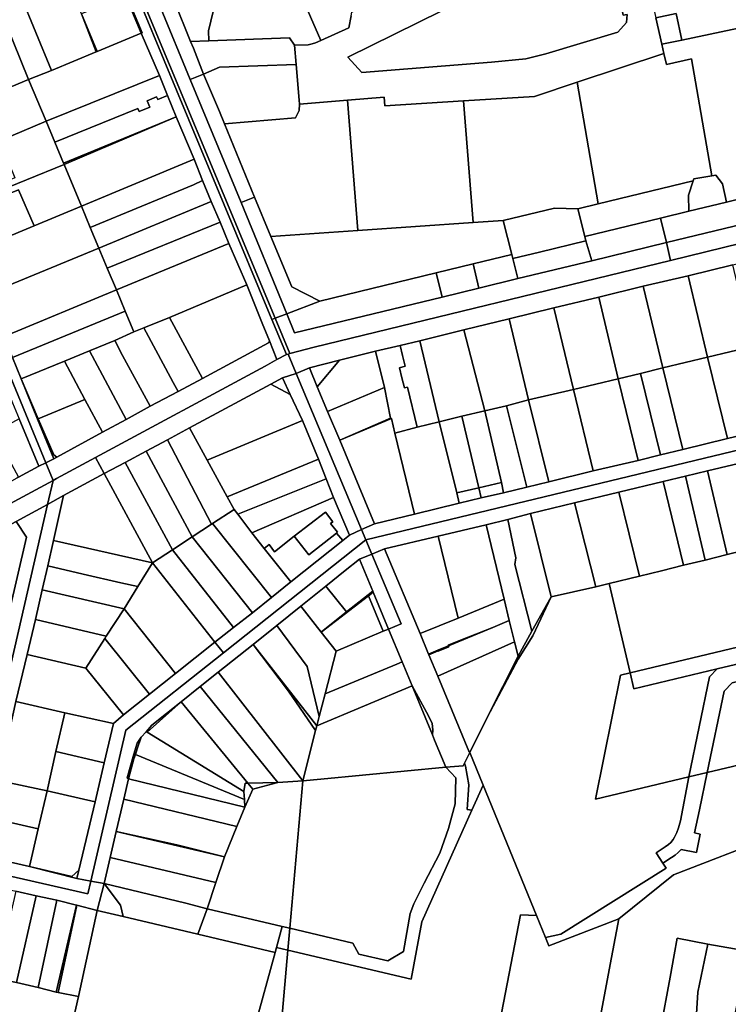
# Model space of a CAD drawing. Units: inches. Extents: x 7490699 to 7496719, y 5786145 to 5794112.
# Drawn here: x 7493905 to 7494248, y 5787413 to 5787889 of the extents above; entities that cross this region are included whole.
import ezdxf

# ---------------------------------------------------------------- set-up
doc = ezdxf.new("R2010")
doc.units = ezdxf.units.IN
doc.header["$MEASUREMENT"] = 0

msp = doc.modelspace()

# ---------------------------------------------------------------- linework, layer by layer
for points in [[(7493935.74, 5788013.76), (7493952.52, 5787927.92), (7494028.58, 5787745.01), (7494034.28, 5787747.18), (7494012.19, 5787801.01), (7493987.59, 5787860.41), (7493958.9, 5787930.22), (7493944.61, 5788005.2), (7493950.59, 5788006.35), (7493949.28, 5788015.66), (7493935.74, 5788013.76)], [(7494066.32, 5787961.22), (7494053.4, 5787954.83), (7494040.73, 5787902.27), (7494050.68, 5787879.3), (7494064.18, 5787885.33), (7494065.38, 5787891.16), (7494065.74, 5787892.92), (7494088.72, 5787904.37), (7494084.97, 5787911.91), (7494107.06, 5787980.93), (7494089.24, 5787972.57), (7494066.32, 5787961.22)], [(7493991.75, 5787931), (7494001.86, 5787906.77), (7493996.36, 5787883.92), (7493996.53, 5787879.16), (7494035.5, 5787880.62), (7494037.95, 5787876.99), (7494044.65, 5787877.2), (7494046.54, 5787877.68), (7494048.09, 5787878.14), (7494050.68, 5787879.3), (7494040.73, 5787902.27), (7494053.4, 5787954.83), (7494048.76, 5787952.53), (7494043.94, 5787950.15), (7494030.08, 5787943.52), (7494022.57, 5787939.93), (7494018.5, 5787938.05), (7494014.62, 5787936.82), (7493991.49, 5787931.56), (7493991.75, 5787931)], [(7494212.57, 5787890.18), (7494222.39, 5787892.26), (7494225.15, 5787879.5), (7494271.49, 5787889.18), (7494268.8, 5787904.7), (7494261.85, 5787944.84), (7494220.34, 5787944.48), (7494207.36, 5787942.98), (7494203.9, 5787941.18), (7494202.74, 5787937.21), (7494206.68, 5787917.94), (7494216.7, 5787920.1), (7494219.59, 5787906.7), (7494209.41, 5787904.56), (7494210.46, 5787899.39), (7494212.57, 5787890.18)], [(7493958.9, 5787930.22), (7493987.59, 5787860.41), (7493994.01, 5787863.06), (7493989.18, 5787875.52), (7493987.81, 5787878.85), (7493979.77, 5787898.36), (7493977.52, 5787903.07), (7493973.77, 5787912.82), (7493970.15, 5787922.4), (7493968.07, 5787931.72), (7493967.54, 5787933.77), (7493958.9, 5787930.22)], [(7494188.27, 5787932.71), (7494063.75, 5787871.14), (7494070.54, 5787863.86), (7494133.13, 5787868.76), (7494149.74, 5787870.46), (7494159.42, 5787872.83), (7494194.3, 5787883.36), (7494198.4, 5787887.9), (7494198.8, 5787891.86), (7494196.84, 5787891.45), (7494188.27, 5787932.71)], [(7494194.3, 5787883.36), (7494159.42, 5787872.83), (7494149.74, 5787870.46), (7494133.13, 5787868.76), (7494070.54, 5787863.86), (7494063.75, 5787871.14), (7494188.27, 5787932.71), (7494196.84, 5787891.45), (7494198.8, 5787891.86), (7494198.4, 5787887.9), (7494194.3, 5787883.36)], [(7493946.91, 5787926.22), (7493948.96, 5787919.84), (7493950.97, 5787915.02), (7493956.75, 5787901.14), (7493964.36, 5787882.97), (7493963.94, 5787882.84), (7493972.7, 5787862.35), (7493976.67, 5787852.63), (7493980.88, 5787842.29), (7493989.45, 5787821.82), (7493993.61, 5787811.65), (7493997.78, 5787801.43), (7494002.02, 5787791.5), (7494006.32, 5787781.13), (7494014.89, 5787761.07), (7494022.34, 5787742.63), (7494025.89, 5787734.07), (7494029.52, 5787724.98), (7494034.06, 5787727.43), (7494027.02, 5787744.41), (7493957.92, 5787910.91), (7493950.89, 5787927.86), (7493946.91, 5787926.22)], [(7493950.89, 5787927.86), (7493957.92, 5787910.91), (7494027.02, 5787744.41), (7494028.58, 5787745.01), (7493952.52, 5787927.92), (7493950.89, 5787927.86)], [(7493905.45, 5787901.69), (7493920.51, 5787864.83), (7493942.09, 5787873.77), (7493935, 5787892.09), (7493927.19, 5787910.75), (7493905.45, 5787901.69)], [(7493979.77, 5787898.36), (7493987.81, 5787878.85), (7493996.53, 5787879.16), (7493996.36, 5787883.92), (7494001.86, 5787906.77), (7493994.82, 5787903.97), (7493994.52, 5787904.37), (7493979.77, 5787898.36)], [(7493894.48, 5787897.1), (7493909.45, 5787860.36), (7493920.51, 5787864.83), (7493905.45, 5787901.69), (7493894.48, 5787897.1)], [(7493883.66, 5787892.77), (7493898.34, 5787855.66), (7493909.45, 5787860.36), (7493894.48, 5787897.1), (7493886.48, 5787893.88), (7493883.66, 5787892.77)], [(7493935, 5787892.09), (7493942.56, 5787873.9), (7493963.94, 5787882.84), (7493956.37, 5787900.95), (7493935, 5787892.09)], [(7493956.37, 5787900.95), (7493963.94, 5787882.84), (7493964.36, 5787882.97), (7493956.75, 5787901.14), (7493956.37, 5787900.95)], [(7493935, 5787892.09), (7493942.09, 5787873.77), (7493942.56, 5787873.9), (7493935, 5787892.09)], [(7494215.49, 5787877.48), (7494225.15, 5787879.5), (7494222.39, 5787892.26), (7494212.57, 5787890.18), (7494215.49, 5787877.48)], [(7494215.49, 5787877.48), (7494216.52, 5787873), (7494217.75, 5787867.64), (7494229.8, 5787870.4), (7494239.6, 5787813.87), (7494241.63, 5787814.21), (7494244.81, 5787810.01), (7494246.73, 5787801.18), (7494282.69, 5787809.95), (7494282.46, 5787811.3), (7494284.93, 5787811.72), (7494277.97, 5787851.75), (7494271.49, 5787889.18), (7494225.15, 5787879.5), (7494215.49, 5787877.48)], [(7493909.45, 5787860.36), (7493917.96, 5787840.23), (7493972.7, 5787862.35), (7493963.94, 5787882.84), (7493942.56, 5787873.9), (7493942.09, 5787873.77), (7493920.51, 5787864.83), (7493909.45, 5787860.36)], [(7494038.75, 5787867.73), (7494037.95, 5787876.99), (7494035.5, 5787880.62), (7493996.53, 5787879.16), (7493987.81, 5787878.85), (7493989.18, 5787875.52), (7493994.01, 5787863.06), (7494001.71, 5787866.36), (7494038.75, 5787867.73)], [(7493832.59, 5787871.46), (7493833.48, 5787869.42), (7493836.35, 5787862.23), (7493840.07, 5787853.04), (7493847.88, 5787834.49), (7493853.9, 5787819.72), (7493856.1, 5787814.3), (7493860.34, 5787804.05), (7493864.57, 5787793.91), (7493873.09, 5787773.46), (7493881.14, 5787753.24), (7493885.58, 5787743.17), (7493889.72, 5787733.04), (7493893.94, 5787722.89), (7493898.21, 5787712.65), (7493901.7, 5787704.18), (7493904.94, 5787696.32), (7493914.38, 5787673.46), (7493917.81, 5787675.16), (7493836.33, 5787873.12), (7493832.59, 5787871.46)], [(7493836.33, 5787873.12), (7493917.81, 5787675.16), (7493921.69, 5787677.08), (7493913.83, 5787696.25), (7493905.87, 5787715.73), (7493901.75, 5787726), (7493897.65, 5787736.19), (7493889.07, 5787756.54), (7493880.74, 5787776.64), (7493873.17, 5787794.26), (7493871.98, 5787797.02), (7493870.84, 5787799.8), (7493863.67, 5787817.34), (7493855.46, 5787837.78), (7493840.07, 5787874.78), (7493836.33, 5787873.12)], [(7494174.66, 5787859.12), (7494184.79, 5787800.34), (7494230.6, 5787811.5), (7494230.89, 5787812.42), (7494239.6, 5787813.87), (7494229.8, 5787870.4), (7494217.75, 5787867.64), (7494216.52, 5787873), (7494174.66, 5787859.12)], [(7493994.01, 5787863.06), (7494001.74, 5787845.01), (7494004.2, 5787838.99), (7494038.5, 5787841.89), (7494040.31, 5787845.48), (7494040.41, 5787848.47), (7494040.24, 5787850.42), (7494038.75, 5787867.73), (7494001.71, 5787866.36), (7493994.01, 5787863.06)], [(7493855.46, 5787837.78), (7493863.67, 5787817.34), (7493895.46, 5787830.75), (7493917.96, 5787840.23), (7493909.45, 5787860.36), (7493898.34, 5787855.66), (7493887.98, 5787851.36), (7493887.52, 5787851.13), (7493877.01, 5787846.75), (7493876.64, 5787846.6), (7493855.46, 5787837.78)], [(7493917.96, 5787840.23), (7493922.14, 5787830.12), (7493962.29, 5787846.35), (7493962.87, 5787844.9), (7493963.8, 5787845.27), (7493968.12, 5787847.02), (7493966.75, 5787850.14), (7493971.31, 5787852.04), (7493971.87, 5787850.68), (7493976.67, 5787852.63), (7493972.7, 5787862.35), (7493917.96, 5787840.23)], [(7493987.59, 5787860.41), (7494012.19, 5787801.01), (7494018.72, 5787803.49), (7494004.2, 5787838.99), (7494001.74, 5787845.01), (7493994.01, 5787863.06), (7493987.59, 5787860.41)], [(7494119.6, 5787850.1), (7494124.39, 5787791.2), (7494138.87, 5787792.19), (7494163.58, 5787798.26), (7494174.98, 5787797.94), (7494184.79, 5787800.34), (7494174.66, 5787859.12), (7494153.95, 5787852.26), (7494119.6, 5787850.1)], [(7493922.14, 5787830.12), (7493926.34, 5787819.97), (7493980.88, 5787842.29), (7493976.67, 5787852.63), (7493971.87, 5787850.68), (7493971.31, 5787852.04), (7493966.75, 5787850.14), (7493968.12, 5787847.02), (7493963.8, 5787845.27), (7493962.87, 5787844.9), (7493962.29, 5787846.35), (7493922.14, 5787830.12)], [(7494004.2, 5787838.99), (7494018.72, 5787803.49), (7494026.62, 5787784.49), (7494068.62, 5787787.37), (7494063.53, 5787850.34), (7494040.41, 5787848.47), (7494040.31, 5787845.48), (7494038.5, 5787841.89), (7494004.2, 5787838.99)], [(7494068.62, 5787787.37), (7494124.39, 5787791.2), (7494119.6, 5787850.1), (7494081.66, 5787847.72), (7494081.28, 5787851.79), (7494063.53, 5787850.34), (7494068.62, 5787787.37)], [(7493870.84, 5787799.8), (7493871.98, 5787797.02), (7493926.64, 5787819.3), (7493926.34, 5787819.97), (7493922.14, 5787830.12), (7493917.96, 5787840.23), (7493895.46, 5787830.75), (7493902.8, 5787812.83), (7493870.84, 5787799.8)], [(7493926.34, 5787819.97), (7493926.64, 5787819.3), (7493980.88, 5787842.29), (7493926.34, 5787819.97)], [(7493926.64, 5787819.3), (7493935.05, 5787799.13), (7493989.45, 5787821.82), (7493980.88, 5787842.29), (7493926.64, 5787819.3)], [(7493935.05, 5787799.13), (7493939.32, 5787788.88), (7493989.26, 5787809.5), (7493993.61, 5787811.65), (7493989.45, 5787821.82), (7493935.05, 5787799.13)], [(7493871.98, 5787797.02), (7493873.17, 5787794.26), (7493904.63, 5787807.1), (7493912.13, 5787789.63), (7493935.05, 5787799.13), (7493926.64, 5787819.3), (7493871.98, 5787797.02)], [(7493939.32, 5787788.88), (7493943.5, 5787778.87), (7493997.78, 5787801.43), (7493993.61, 5787811.65), (7493989.26, 5787809.5), (7493939.32, 5787788.88)], [(7494178.23, 5787784.48), (7494214.87, 5787793.41), (7494228.61, 5787796.77), (7494228.34, 5787804.46), (7494230.6, 5787811.5), (7494184.79, 5787800.34), (7494174.98, 5787797.94), (7494178.23, 5787784.48)], [(7494228.61, 5787796.77), (7494246.73, 5787801.18), (7494244.81, 5787810.01), (7494241.63, 5787814.21), (7494239.6, 5787813.87), (7494230.89, 5787812.42), (7494230.6, 5787811.5), (7494228.34, 5787804.46), (7494228.61, 5787796.77)], [(7493873.17, 5787794.26), (7493880.74, 5787776.64), (7493912.13, 5787789.63), (7493904.63, 5787807.1), (7493873.17, 5787794.26)], [(7494217.7, 5787781.59), (7494287.12, 5787798.35), (7494285.13, 5787810.54), (7494282.69, 5787809.95), (7494246.73, 5787801.18), (7494228.61, 5787796.77), (7494214.87, 5787793.41), (7494217.7, 5787781.59)], [(7494012.19, 5787801.01), (7494034.28, 5787747.18), (7494050.27, 5787753.29), (7494036.72, 5787760.16), (7494026.62, 5787784.49), (7494018.72, 5787803.49), (7494012.19, 5787801.01)], [(7493880.74, 5787776.64), (7493889.07, 5787756.54), (7493943.5, 5787778.87), (7493939.32, 5787788.88), (7493935.05, 5787799.13), (7493912.13, 5787789.63), (7493880.74, 5787776.64)], [(7493943.5, 5787778.87), (7493947.54, 5787769.18), (7494002.02, 5787791.5), (7493997.78, 5787801.43), (7493943.5, 5787778.87)], [(7494138.87, 5787792.19), (7494142.97, 5787775.88), (7494143.48, 5787773.81), (7494156.45, 5787776.93), (7494178.73, 5787782.4), (7494178.23, 5787784.48), (7494174.98, 5787797.94), (7494163.58, 5787798.26), (7494138.87, 5787792.19)], [(7494219.76, 5787772.98), (7494288.59, 5787789.78), (7494287.12, 5787798.35), (7494217.7, 5787781.59), (7494219.76, 5787772.98)], [(7494026.62, 5787784.49), (7494036.72, 5787760.16), (7494050.27, 5787753.29), (7494106.47, 5787766.99), (7494124.25, 5787771.32), (7494142.97, 5787775.88), (7494138.87, 5787792.19), (7494124.39, 5787791.2), (7494068.62, 5787787.37), (7494026.62, 5787784.49)], [(7494181.73, 5787772.7), (7494217.7, 5787781.59), (7494214.87, 5787793.41), (7494178.23, 5787784.48), (7494178.73, 5787782.4), (7494181.73, 5787772.7)], [(7493947.54, 5787769.18), (7493951.91, 5787758.71), (7494006.32, 5787781.13), (7494002.02, 5787791.5), (7493947.54, 5787769.18)], [(7494077.15, 5787729.02), (7494089.11, 5787731.82), (7494098.51, 5787734.06), (7494119.77, 5787739.35), (7494141.71, 5787744.76), (7494163.36, 5787750.01), (7494184.98, 5787755.23), (7494206.53, 5787760.42), (7494228.18, 5787765.47), (7494249.75, 5787770.84), (7494271.38, 5787776.28), (7494292.84, 5787781.34), (7494293.45, 5787790.97), (7494288.59, 5787789.78), (7494219.76, 5787772.98), (7494047.53, 5787731), (7494035.7, 5787727.87), (7494034.86, 5787727.64), (7494038.76, 5787718.33), (7494045.16, 5787721.02), (7494059.67, 5787724.7), (7494077.15, 5787729.02)], [(7493889.07, 5787756.54), (7493897.65, 5787736.19), (7493951.91, 5787758.71), (7493947.54, 5787769.18), (7493943.5, 5787778.87), (7493889.07, 5787756.54)], [(7493951.91, 5787758.71), (7493956.14, 5787748.48), (7493960.34, 5787738.36), (7493965.13, 5787740.29), (7493977.55, 5787745.33), (7494014.89, 5787761.07), (7494006.32, 5787781.13), (7493951.91, 5787758.71)], [(7494028.58, 5787745.01), (7494035.7, 5787727.87), (7494047.53, 5787731), (7494219.76, 5787772.98), (7494217.7, 5787781.59), (7494181.73, 5787772.7), (7494145.88, 5787764.21), (7494127.05, 5787759.57), (7494109.32, 5787755.26), (7494038.04, 5787738.01), (7494034.28, 5787747.18), (7494028.58, 5787745.01)], [(7494145.88, 5787764.21), (7494181.73, 5787772.7), (7494178.73, 5787782.4), (7494156.45, 5787776.93), (7494143.48, 5787773.81), (7494145.88, 5787764.21)], [(7494127.05, 5787759.57), (7494145.88, 5787764.21), (7494143.48, 5787773.81), (7494142.97, 5787775.88), (7494124.25, 5787771.32), (7494127.05, 5787759.57)], [(7494109.32, 5787755.26), (7494127.05, 5787759.57), (7494124.25, 5787771.32), (7494106.47, 5787766.99), (7494109.32, 5787755.26)], [(7494228.18, 5787765.47), (7494237.58, 5787726.14), (7494259.16, 5787731.4), (7494249.75, 5787770.84), (7494228.18, 5787765.47)], [(7494038.04, 5787738.01), (7494109.32, 5787755.26), (7494106.47, 5787766.99), (7494050.27, 5787753.29), (7494034.28, 5787747.18), (7494038.04, 5787738.01)], [(7494206.53, 5787760.42), (7494215.95, 5787721), (7494237.58, 5787726.14), (7494228.18, 5787765.47), (7494206.53, 5787760.42)], [(7493897.65, 5787736.19), (7493901.75, 5787726), (7493956.14, 5787748.48), (7493951.91, 5787758.71), (7493897.65, 5787736.19)], [(7493977.55, 5787745.33), (7493993.61, 5787715.91), (7494025.48, 5787733.07), (7494025.89, 5787734.07), (7494022.34, 5787742.63), (7494014.89, 5787761.07), (7493977.55, 5787745.33)], [(7494184.98, 5787755.23), (7494194.47, 5787715.63), (7494205.26, 5787718.33), (7494215.95, 5787721), (7494206.53, 5787760.42), (7494184.98, 5787755.23)], [(7494163.36, 5787750.01), (7494172.75, 5787710.55), (7494194.47, 5787715.63), (7494184.98, 5787755.23), (7494163.36, 5787750.01)], [(7494141.71, 5787744.76), (7494151.13, 5787705.52), (7494172.75, 5787710.55), (7494163.36, 5787750.01), (7494141.71, 5787744.76)], [(7493901.75, 5787726), (7493905.87, 5787715.73), (7493926.8, 5787724.2), (7493938.99, 5787729.18), (7493951.1, 5787734.3), (7493960.34, 5787738.36), (7493956.14, 5787748.48), (7493901.75, 5787726)], [(7493965.13, 5787740.29), (7493975.61, 5787720.87), (7493979.39, 5787713.9), (7493981.72, 5787709.59), (7493993.61, 5787715.91), (7493977.55, 5787745.33), (7493965.13, 5787740.29)], [(7494027.02, 5787744.41), (7494034.06, 5787727.43), (7494034.86, 5787727.64), (7494035.7, 5787727.87), (7494028.58, 5787745.01), (7494027.02, 5787744.41)], [(7494119.77, 5787739.35), (7494129.9, 5787700.27), (7494140.36, 5787702.66), (7494151.13, 5787705.52), (7494141.71, 5787744.76), (7494119.77, 5787739.35)], [(7493951.1, 5787734.3), (7493954.89, 5787727.03), (7493968.24, 5787702.47), (7493981.72, 5787709.59), (7493979.39, 5787713.9), (7493975.61, 5787720.87), (7493965.13, 5787740.29), (7493960.34, 5787738.36), (7493951.1, 5787734.3)], [(7494098.51, 5787734.06), (7494107.86, 5787694.86), (7494118.82, 5787697.58), (7494129.9, 5787700.27), (7494119.77, 5787739.35), (7494098.51, 5787734.06)], [(7493921.33, 5787666.6), (7493923.02, 5787667.51), (7493941.78, 5787677.63), (7494023.76, 5787721.87), (7494029.52, 5787724.98), (7494025.89, 5787734.07), (7494025.48, 5787733.07), (7493993.61, 5787715.91), (7493981.72, 5787709.59), (7493968.24, 5787702.47), (7493956.71, 5787696.12), (7493945.28, 5787689.86), (7493923.19, 5787677.89), (7493921.69, 5787677.08), (7493917.81, 5787675.16), (7493921.33, 5787666.6)], [(7493938.99, 5787729.18), (7493956.71, 5787696.12), (7493968.24, 5787702.47), (7493954.89, 5787727.03), (7493951.1, 5787734.3), (7493938.99, 5787729.18)], [(7494077.15, 5787729.02), (7494081.41, 5787711.46), (7494084.42, 5787696.76), (7494084.89, 5787696.56), (7494086.44, 5787689.48), (7494097.2, 5787692.27), (7494092.52, 5787711.67), (7494091.12, 5787711.36), (7494089.92, 5787716.14), (7494088.7, 5787721.06), (7494091.53, 5787721.75), (7494090.26, 5787727.04), (7494089.11, 5787731.82), (7494077.15, 5787729.02)], [(7494089.11, 5787731.82), (7494090.26, 5787727.04), (7494091.53, 5787721.75), (7494088.7, 5787721.06), (7494089.92, 5787716.14), (7494091.12, 5787711.36), (7494092.52, 5787711.67), (7494097.2, 5787692.27), (7494107.86, 5787694.86), (7494098.51, 5787734.06), (7494089.11, 5787731.82)], [(7494237.58, 5787726.14), (7494247.21, 5787686.84), (7494268.82, 5787692.09), (7494259.16, 5787731.4), (7494237.58, 5787726.14)], [(7493926.8, 5787724.2), (7493936.72, 5787705.64), (7493945.28, 5787689.86), (7493956.71, 5787696.12), (7493938.99, 5787729.18), (7493926.8, 5787724.2)], [(7493945.98, 5787669.87), (7493956.11, 5787675.28), (7493966.35, 5787680.79), (7493976.55, 5787686.22), (7493987.21, 5787691.97), (7494026.59, 5787713.2), (7494032.19, 5787716.22), (7494038.76, 5787718.33), (7494034.86, 5787727.64), (7494034.06, 5787727.43), (7494029.52, 5787724.98), (7494023.76, 5787721.87), (7493941.78, 5787677.63), (7493945.98, 5787669.87)], [(7494049.02, 5787711.77), (7494054, 5787699.9), (7494081.41, 5787711.46), (7494077.15, 5787729.02), (7494059.67, 5787724.7), (7494049.02, 5787711.77)], [(7494215.95, 5787721), (7494225.66, 5787681.59), (7494247.21, 5787686.84), (7494237.58, 5787726.14), (7494215.95, 5787721)], [(7493905.87, 5787715.73), (7493914.17, 5787696.39), (7493936.72, 5787705.64), (7493926.8, 5787724.2), (7493905.87, 5787715.73)], [(7494038.76, 5787718.33), (7494070.42, 5787642.79), (7494076.7, 5787645.68), (7494059.9, 5787686.09), (7494054, 5787699.9), (7494049.02, 5787711.77), (7494045.16, 5787721.02), (7494038.76, 5787718.33)], [(7494049.02, 5787711.77), (7494059.67, 5787724.7), (7494045.16, 5787721.02), (7494049.02, 5787711.77)], [(7494205.26, 5787718.33), (7494214.8, 5787678.93), (7494225.66, 5787681.59), (7494215.95, 5787721), (7494205.26, 5787718.33)], [(7494035.94, 5787708.18), (7494032.19, 5787716.22), (7494026.59, 5787713.2), (7494035.94, 5787708.18)], [(7494032.19, 5787716.22), (7494035.94, 5787708.18), (7494041.88, 5787695.51), (7494049.54, 5787676.88), (7494053.31, 5787667.31), (7494056.86, 5787658.41), (7494064.54, 5787640.09), (7494070.42, 5787642.79), (7494038.76, 5787718.33), (7494032.19, 5787716.22)], [(7494194.47, 5787715.63), (7494204.04, 5787676.3), (7494214.8, 5787678.93), (7494205.26, 5787718.33), (7494194.47, 5787715.63)], [(7493905.87, 5787715.73), (7493913.83, 5787696.25), (7493914.17, 5787696.39), (7493905.87, 5787715.73)], [(7493987.21, 5787691.97), (7493995.8, 5787676.31), (7494041.88, 5787695.51), (7494035.94, 5787708.18), (7494026.59, 5787713.2), (7493987.21, 5787691.97)], [(7494054, 5787699.9), (7494059.9, 5787686.09), (7494084.42, 5787696.76), (7494081.41, 5787711.46), (7494054, 5787699.9)], [(7494172.75, 5787710.55), (7494182.38, 5787671.3), (7494204.04, 5787676.3), (7494194.47, 5787715.63), (7494172.75, 5787710.55)], [(7494160.82, 5787665.98), (7494182.38, 5787671.3), (7494172.75, 5787710.55), (7494151.13, 5787705.52), (7494160.82, 5787665.98)], [(7493914.17, 5787696.39), (7493921.66, 5787679.02), (7493923.19, 5787677.89), (7493945.28, 5787689.86), (7493936.72, 5787705.64), (7493914.17, 5787696.39)], [(7494072.5, 5787637.83), (7494317.57, 5787697.09), (7494312.13, 5787702.53), (7494308.19, 5787701.72), (7494290.37, 5787697.35), (7494268.82, 5787692.09), (7494247.21, 5787686.84), (7494225.66, 5787681.59), (7494214.8, 5787678.93), (7494204.04, 5787676.3), (7494182.38, 5787671.3), (7494160.82, 5787665.98), (7494150.33, 5787663.26), (7494138.97, 5787660.56), (7494128.27, 5787658.23), (7494117.6, 5787655.56), (7494095.95, 5787650.24), (7494076.7, 5787645.68), (7494070.42, 5787642.79), (7494072.5, 5787637.83)], [(7494129.9, 5787700.27), (7494138.05, 5787665.52), (7494138.97, 5787660.56), (7494150.33, 5787663.26), (7494140.36, 5787702.66), (7494129.9, 5787700.27)], [(7494140.36, 5787702.66), (7494150.33, 5787663.26), (7494160.82, 5787665.98), (7494151.13, 5787705.52), (7494140.36, 5787702.66)], [(7494072.5, 5787637.83), (7494075.38, 5787630.94), (7494081.54, 5787633.48), (7494107.42, 5787639.59), (7494130.64, 5787645.2), (7494141.05, 5787647.72), (7494152.08, 5787650.55), (7494173.37, 5787655.76), (7494194.75, 5787660.94), (7494216.13, 5787666.14), (7494226.87, 5787668.69), (7494237.61, 5787671.24), (7494258.64, 5787676.3), (7494280.13, 5787681.58), (7494301.29, 5787686.76), (7494315.38, 5787689.98), (7494322.94, 5787691.71), (7494317.57, 5787697.09), (7494072.5, 5787637.83)], [(7494107.86, 5787694.86), (7494116.49, 5787660.53), (7494127.08, 5787662.99), (7494118.82, 5787697.58), (7494107.86, 5787694.86)], [(7494118.82, 5787697.58), (7494127.08, 5787662.99), (7494138.05, 5787665.52), (7494129.9, 5787700.27), (7494118.82, 5787697.58)], [(7493892.18, 5787689.39), (7493897.38, 5787679.68), (7493899.31, 5787676.08), (7493900.12, 5787676.5), (7493902.32, 5787672.41), (7493904.63, 5787668.1), (7493914.38, 5787673.46), (7493904.94, 5787696.32), (7493892.18, 5787689.39)], [(7493913.83, 5787696.25), (7493921.69, 5787677.08), (7493923.19, 5787677.89), (7493921.66, 5787679.02), (7493914.17, 5787696.39), (7493913.83, 5787696.25)], [(7493995.8, 5787676.31), (7494005.52, 5787658.72), (7494049.54, 5787676.88), (7494041.88, 5787695.51), (7493995.8, 5787676.31)], [(7494059.9, 5787686.09), (7494084.89, 5787696.56), (7494084.42, 5787696.76), (7494059.9, 5787686.09)], [(7494059.9, 5787686.09), (7494076.7, 5787645.68), (7494095.95, 5787650.24), (7494086.44, 5787689.48), (7494084.89, 5787696.56), (7494059.9, 5787686.09)], [(7494086.44, 5787689.48), (7494095.95, 5787650.24), (7494117.6, 5787655.56), (7494116.49, 5787660.53), (7494107.86, 5787694.86), (7494097.2, 5787692.27), (7494086.44, 5787689.48)], [(7493976.55, 5787686.22), (7493997.93, 5787645.46), (7493998.42, 5787645.77), (7494008.85, 5787652.6), (7494005.52, 5787658.72), (7493995.8, 5787676.31), (7493987.21, 5787691.97), (7493976.55, 5787686.22)], [(7493966.35, 5787680.79), (7493988.57, 5787639.33), (7493997.93, 5787645.46), (7493976.55, 5787686.22), (7493966.35, 5787680.79)], [(7493956.11, 5787675.28), (7493979.03, 5787633.07), (7493988.57, 5787639.33), (7493966.35, 5787680.79), (7493956.11, 5787675.28)], [(7493807.88, 5787605.42), (7493811.19, 5787607.21), (7493921.33, 5787666.6), (7493917.81, 5787675.16), (7493914.38, 5787673.46), (7493904.63, 5787668.1), (7493903.82, 5787667.66), (7493894.23, 5787662.38), (7493873.9, 5787651.35), (7493854.02, 5787640.54), (7493843.81, 5787635.03), (7493833.56, 5787629.49), (7493824.6, 5787624.98), (7493810.11, 5787617.12), (7493804.34, 5787613.95), (7493807.88, 5787605.42)], [(7493921.33, 5787666.6), (7493918.64, 5787654.9), (7493926.43, 5787659.24), (7493945.98, 5787669.87), (7493941.78, 5787677.63), (7493923.02, 5787667.51), (7493921.33, 5787666.6)], [(7493945.98, 5787669.87), (7493969.4, 5787626.83), (7493979.03, 5787633.07), (7493956.11, 5787675.28), (7493945.98, 5787669.87)], [(7494005.52, 5787658.72), (7494008.85, 5787652.6), (7494010.57, 5787650.34), (7494053.31, 5787667.31), (7494049.54, 5787676.88), (7494005.52, 5787658.72)], [(7494237.61, 5787671.24), (7494247.13, 5787630.75), (7494268.21, 5787635.94), (7494258.64, 5787676.3), (7494237.61, 5787671.24)], [(7493926.43, 5787659.24), (7493921.58, 5787637.62), (7493969.4, 5787626.83), (7493945.98, 5787669.87), (7493926.43, 5787659.24)], [(7494216.13, 5787666.14), (7494225.91, 5787625.56), (7494236.47, 5787628.11), (7494226.87, 5787668.69), (7494216.13, 5787666.14)], [(7494226.87, 5787668.69), (7494236.47, 5787628.11), (7494247.13, 5787630.75), (7494237.61, 5787671.24), (7494226.87, 5787668.69)], [(7493783.65, 5787582.1), (7493802.5, 5787592.44), (7493821.33, 5787602.49), (7493840.51, 5787612.75), (7493853.38, 5787619.79), (7493867.11, 5787627.26), (7493903.46, 5787646.74), (7493918.64, 5787654.9), (7493921.33, 5787666.6), (7493811.19, 5787607.21), (7493807.88, 5787605.42), (7493742.68, 5787570.24), (7493746.1, 5787561.73), (7493755.1, 5787566.76), (7493764.73, 5787571.9), (7493783.65, 5787582.1)], [(7494010.57, 5787650.34), (7494017.3, 5787641.33), (7494056.86, 5787658.41), (7494053.31, 5787667.31), (7494010.57, 5787650.34)], [(7494127.08, 5787662.99), (7494128.27, 5787658.23), (7494138.97, 5787660.56), (7494138.05, 5787665.52), (7494127.08, 5787662.99)], [(7494194.75, 5787660.94), (7494204.68, 5787620.36), (7494215.3, 5787622.96), (7494225.91, 5787625.56), (7494216.13, 5787666.14), (7494194.75, 5787660.94)], [(7493887.66, 5787490.16), (7493890.72, 5787503.46), (7493894.76, 5787521.46), (7493903.32, 5787559.71), (7493908.79, 5787582.42), (7493912.75, 5787599.36), (7493916.11, 5787613.73), (7493918.74, 5787625.24), (7493921.58, 5787637.62), (7493926.43, 5787659.24), (7493918.64, 5787654.9), (7493878.57, 5787480.36), (7493884.99, 5787478.9), (7493886.46, 5787485.23), (7493887.66, 5787490.16)], [(7494116.49, 5787660.53), (7494117.6, 5787655.56), (7494128.27, 5787658.23), (7494127.08, 5787662.99), (7494116.49, 5787660.53)], [(7494173.37, 5787655.76), (7494183.53, 5787615.16), (7494190.03, 5787616.76), (7494204.68, 5787620.36), (7494194.75, 5787660.94), (7494173.37, 5787655.76)], [(7494017.3, 5787641.33), (7494023.34, 5787633.68), (7494025.71, 5787635.56), (7494028.39, 5787632.07), (7494037.89, 5787639.58), (7494053.01, 5787651.28), (7494056.53, 5787646.58), (7494055.43, 5787645.71), (7494058.75, 5787641.53), (7494058.3, 5787641.11), (7494061.34, 5787637.54), (7494064.54, 5787640.09), (7494056.86, 5787658.41), (7494017.3, 5787641.33)], [(7494152.08, 5787650.55), (7494162.02, 5787610.29), (7494183.53, 5787615.16), (7494173.37, 5787655.76), (7494152.08, 5787650.55)], [(7493998.42, 5787645.77), (7494026.81, 5787610.01), (7494036.15, 5787617.49), (7494023.34, 5787633.68), (7494017.3, 5787641.33), (7494010.57, 5787650.34), (7494008.85, 5787652.6), (7493998.42, 5787645.77)], [(7494037.89, 5787639.58), (7494044.87, 5787630.56), (7494058.3, 5787641.11), (7494058.75, 5787641.53), (7494055.43, 5787645.71), (7494056.53, 5787646.58), (7494053.01, 5787651.28), (7494037.89, 5787639.58)], [(7494152.08, 5787650.55), (7494141.05, 5787647.72), (7494145.02, 5787629.17), (7494144.42, 5787625.97), (7494152.74, 5787593.67), (7494162.02, 5787610.29), (7494152.08, 5787650.55)], [(7493867.11, 5787627.26), (7493877.52, 5787607.88), (7493899.9, 5787602.34), (7493908.48, 5787639.22), (7493903.46, 5787646.74), (7493867.11, 5787627.26)], [(7493988.57, 5787639.33), (7494017.62, 5787602.65), (7494026.81, 5787610.01), (7493998.42, 5787645.77), (7493997.93, 5787645.46), (7493988.57, 5787639.33)], [(7494107.42, 5787639.59), (7494117, 5787600.06), (7494139.28, 5787609.18), (7494130.64, 5787645.2), (7494107.42, 5787639.59)], [(7494130.64, 5787645.2), (7494139.28, 5787609.18), (7494141.76, 5787598.82), (7494144.25, 5787588.59), (7494146, 5787581.61), (7494152.74, 5787593.67), (7494144.42, 5787625.97), (7494145.02, 5787629.17), (7494141.05, 5787647.72), (7494130.64, 5787645.2)], [(7494190.03, 5787616.76), (7494200.23, 5787573.59), (7494308.62, 5787599.48), (7494311.73, 5787614.96), (7494314.71, 5787629.66), (7494317.29, 5787647.36), (7494310.74, 5787645.88), (7494289.18, 5787641.08), (7494268.21, 5787635.94), (7494247.13, 5787630.75), (7494236.47, 5787628.11), (7494225.91, 5787625.56), (7494215.3, 5787622.96), (7494204.68, 5787620.36), (7494190.03, 5787616.76)], [(7494003.71, 5787583.22), (7494072.5, 5787637.83), (7494070.42, 5787642.79), (7494064.54, 5787640.09), (7494061.34, 5787637.54), (7494036.15, 5787617.49), (7494026.81, 5787610.01), (7494017.62, 5787602.65), (7494008.54, 5787595.52), (7493999.49, 5787588.44), (7494003.71, 5787583.22)], [(7494023.34, 5787633.68), (7494036.15, 5787617.49), (7494061.34, 5787637.54), (7494058.3, 5787641.11), (7494044.87, 5787630.56), (7494037.89, 5787639.58), (7494028.39, 5787632.07), (7494025.71, 5787635.56), (7494023.34, 5787633.68)], [(7493921.58, 5787637.62), (7493918.74, 5787625.24), (7493935.92, 5787621.28), (7493954.02, 5787617.11), (7493962.3, 5787615.34), (7493969.4, 5787626.83), (7493921.58, 5787637.62)], [(7493948.98, 5787484.28), (7493951.87, 5787496.95), (7493955.48, 5787512.45), (7493957.84, 5787522.32), (7493957.07, 5787522.74), (7493960.27, 5787534.33), (7493961.97, 5787539.63), (7493963.93, 5787542.44), (7493966.32, 5787545.08), (7493968.97, 5787548.23), (7493983.24, 5787559.6), (7493992.36, 5787566.99), (7494001.06, 5787573.94), (7494017.94, 5787587.34), (7494029.47, 5787596.5), (7494041.02, 5787605.86), (7494053.11, 5787615.53), (7494062.44, 5787623), (7494069.42, 5787628.51), (7494075.38, 5787630.94), (7494072.5, 5787637.83), (7494003.71, 5787583.22), (7493956.43, 5787545.83), (7493939.53, 5787472.89), (7493945.96, 5787471.69), (7493948.98, 5787484.28)], [(7493979.03, 5787633.07), (7494008.54, 5787595.52), (7494017.62, 5787602.65), (7493988.57, 5787639.33), (7493979.03, 5787633.07)], [(7494081.54, 5787633.48), (7494098.68, 5787592.57), (7494117, 5787600.06), (7494107.42, 5787639.59), (7494081.54, 5787633.48)], [(7493969.4, 5787626.83), (7493999.49, 5787588.44), (7494008.54, 5787595.52), (7493979.03, 5787633.07), (7493969.4, 5787626.83)], [(7494069.42, 5787628.51), (7494075.78, 5787612.99), (7494075.98, 5787612.54), (7494083.46, 5787594.75), (7494089.5, 5787597.29), (7494075.38, 5787630.94), (7494069.42, 5787628.51)], [(7494075.38, 5787630.94), (7494089.5, 5787597.29), (7494083.46, 5787594.75), (7494090.07, 5787578.93), (7494094.83, 5787567.32), (7494102.75, 5787552.75), (7494104.55, 5787549.15), (7494104.85, 5787546), (7494104.73, 5787543.64), (7494105.7, 5787541.01), (7494111.19, 5787527.94), (7494119.53, 5787528.69), (7494120.13, 5787529.89), (7494122.72, 5787535.08), (7494122.25, 5787535.76), (7494107.25, 5787571.96), (7494102.92, 5787582.33), (7494102.77, 5787582.68), (7494098.68, 5787592.57), (7494081.54, 5787633.48), (7494075.38, 5787630.94)], [(7493955.6, 5787604.49), (7493980.42, 5787573.18), (7493999.49, 5787588.44), (7493969.4, 5787626.83), (7493962.3, 5787615.34), (7493955.6, 5787604.49)], [(7494053.11, 5787615.53), (7494063.14, 5787603.04), (7494073.56, 5787611.3), (7494075.78, 5787612.99), (7494069.42, 5787628.51), (7494062.44, 5787623), (7494053.11, 5787615.53)], [(7493918.74, 5787625.24), (7493916.11, 5787613.73), (7493955.6, 5787604.49), (7493962.3, 5787615.34), (7493954.02, 5787617.11), (7493935.92, 5787621.28), (7493918.74, 5787625.24)], [(7494162.02, 5787610.29), (7494153.14, 5787591.51), (7494146.04, 5787580.26), (7494131.31, 5787552.28), (7494122.72, 5787535.08), (7494129.15, 5787519.35), (7494154.91, 5787456.33), (7494159.25, 5787445.7), (7494166.66, 5787447.32), (7494217.63, 5787479.12), (7494216.06, 5787481.5), (7494212.78, 5787486.56), (7494217.08, 5787489.39), (7494218.7, 5787490.56), (7494219.8, 5787491.58), (7494220.98, 5787492.97), (7494221.63, 5787494.1), (7494222.68, 5787496.36), (7494223.58, 5787498.71), (7494224.55, 5787502.07), (7494228.62, 5787523.27), (7494183.39, 5787512.47), (7494195.48, 5787572.46), (7494200.23, 5787573.59), (7494190.03, 5787616.76), (7494183.53, 5787615.16), (7494162.02, 5787610.29)], [(7493916.11, 5787613.73), (7493912.75, 5787599.36), (7493946.99, 5787591.37), (7493955.6, 5787604.49), (7493916.11, 5787613.73)], [(7494041.02, 5787605.86), (7494050.87, 5787593.31), (7494063.14, 5787603.04), (7494053.11, 5787615.53), (7494041.02, 5787605.86)], [(7494050.87, 5787593.31), (7494073.74, 5787610.81), (7494073.56, 5787611.3), (7494063.14, 5787603.04), (7494050.87, 5787593.31)], [(7494073.56, 5787611.3), (7494073.74, 5787610.81), (7494075.98, 5787612.54), (7494075.78, 5787612.99), (7494073.56, 5787611.3)], [(7494075.98, 5787612.54), (7494073.74, 5787610.81), (7494080.88, 5787593.72), (7494083.46, 5787594.75), (7494075.98, 5787612.54)], [(7494050.87, 5787593.31), (7494058.06, 5787584.03), (7494080.88, 5787593.72), (7494073.74, 5787610.81), (7494050.87, 5787593.31)], [(7494139.28, 5787609.18), (7494117, 5787600.06), (7494098.68, 5787592.57), (7494102.77, 5787582.68), (7494107.24, 5787584.53), (7494112.37, 5787586.67), (7494112.25, 5787586.95), (7494118.18, 5787589.42), (7494133.91, 5787595.57), (7494141.76, 5787598.82), (7494139.28, 5787609.18)], [(7494146, 5787581.61), (7494146.04, 5787580.26), (7494153.14, 5787591.51), (7494162.02, 5787610.29), (7494152.74, 5787593.67), (7494146, 5787581.61)], [(7493946.26, 5787590.2), (7493967.87, 5787563.19), (7493980.42, 5787573.18), (7493955.6, 5787604.49), (7493946.99, 5787591.37), (7493946.26, 5787590.2)], [(7494029.47, 5787596.5), (7494044.12, 5787576.65), (7494049.98, 5787552.44), (7494052.82, 5787563.44), (7494058.06, 5787584.03), (7494050.87, 5787593.31), (7494041.02, 5787605.86), (7494029.47, 5787596.5)], [(7493912.75, 5787599.36), (7493908.79, 5787582.42), (7493937.12, 5787575.89), (7493946.26, 5787590.2), (7493946.99, 5787591.37), (7493912.75, 5787599.36)], [(7494141.76, 5787598.82), (7494133.91, 5787595.57), (7494112.37, 5787586.67), (7494112.58, 5787586.14), (7494107.46, 5787584.01), (7494107.36, 5787584.26), (7494102.92, 5787582.33), (7494107.25, 5787571.96), (7494144.25, 5787588.59), (7494141.76, 5787598.82)], [(7494200.23, 5787573.59), (7494202.04, 5787565.91), (7494242.28, 5787575.49), (7494282.48, 5787585.06), (7494283.97, 5787585.39), (7494288.63, 5787585.81), (7494293.14, 5787585.67), (7494297.69, 5787584.99), (7494305.35, 5787583.29), (7494308.62, 5787599.48), (7494200.23, 5787573.59)], [(7494017.94, 5787587.34), (7494048.84, 5787548.02), (7494049.98, 5787552.44), (7494044.12, 5787576.65), (7494029.47, 5787596.5), (7494017.94, 5787587.34)], [(7494083.46, 5787594.75), (7494080.88, 5787593.72), (7494058.06, 5787584.03), (7494052.82, 5787563.44), (7494087.45, 5787577.83), (7494090.07, 5787578.93), (7494083.46, 5787594.75)], [(7494112.37, 5787586.67), (7494133.91, 5787595.57), (7494118.18, 5787589.42), (7494112.25, 5787586.95), (7494112.37, 5787586.67)], [(7493939.53, 5787472.89), (7493956.43, 5787545.83), (7494003.71, 5787583.22), (7493999.49, 5787588.44), (7493980.42, 5787573.18), (7493967.87, 5787563.19), (7493955.29, 5787553.21), (7493950.52, 5787549.11), (7493946.06, 5787530.05), (7493941.64, 5787511.16), (7493933.82, 5787478.13), (7493932.88, 5787474.14), (7493939.53, 5787472.89)], [(7493937.12, 5787575.89), (7493955.29, 5787553.21), (7493967.87, 5787563.19), (7493946.26, 5787590.2), (7493937.12, 5787575.89)], [(7494017.94, 5787587.34), (7494001.06, 5787573.94), (7494041.96, 5787521.33), (7494048.06, 5787545.74), (7494035.06, 5787564.74), (7494017.94, 5787587.34)], [(7494017.94, 5787587.34), (7494035.06, 5787564.74), (7494048.06, 5787545.74), (7494048.84, 5787548.02), (7494017.94, 5787587.34)], [(7494107.25, 5787571.96), (7494122.25, 5787535.76), (7494122.72, 5787535.08), (7494131.31, 5787552.28), (7494146, 5787581.61), (7494144.25, 5787588.59), (7494107.25, 5787571.96)], [(7494112.37, 5787586.67), (7494107.24, 5787584.53), (7494102.77, 5787582.68), (7494102.92, 5787582.33), (7494107.36, 5787584.26), (7494107.46, 5787584.01), (7494112.58, 5787586.14), (7494112.37, 5787586.67)], [(7494237.46, 5787525.38), (7494245.56, 5787564.71), (7494249.42, 5787568.69), (7494279.14, 5787575.8), (7494279.78, 5787572.93), (7494288.94, 5787575.09), (7494288.25, 5787577.74), (7494288.87, 5787577.8), (7494292.42, 5787577.69), (7494296.2, 5787577.12), (7494303.76, 5787575.4), (7494305.35, 5787583.29), (7494297.69, 5787584.99), (7494293.14, 5787585.67), (7494288.63, 5787585.81), (7494283.97, 5787585.39), (7494282.48, 5787585.06), (7494242.28, 5787575.49), (7494238.48, 5787571.57), (7494228.62, 5787523.27), (7494237.46, 5787525.38)], [(7493908.79, 5787582.42), (7493903.32, 5787559.71), (7493927.01, 5787554.21), (7493950.52, 5787549.11), (7493955.29, 5787553.21), (7493937.12, 5787575.89), (7493908.79, 5787582.42)], [(7494048.84, 5787548.02), (7494094.83, 5787567.32), (7494090.07, 5787578.93), (7494087.45, 5787577.83), (7494052.82, 5787563.44), (7494049.98, 5787552.44), (7494048.84, 5787548.02)], [(7494131.31, 5787552.28), (7494146.04, 5787580.26), (7494146, 5787581.61), (7494131.31, 5787552.28)], [(7494237.46, 5787525.38), (7494276.92, 5787534.81), (7494283.52, 5787567.14), (7494303.67, 5787574.97), (7494303.76, 5787575.4), (7494296.2, 5787577.12), (7494292.42, 5787577.69), (7494288.87, 5787577.8), (7494288.25, 5787577.74), (7494288.94, 5787575.09), (7494279.78, 5787572.93), (7494279.14, 5787575.8), (7494249.42, 5787568.69), (7494245.56, 5787564.71), (7494237.46, 5787525.38)], [(7494001.06, 5787573.94), (7493992.36, 5787566.99), (7494029.94, 5787520.55), (7494041.96, 5787521.33), (7494001.06, 5787573.94)], [(7494200.23, 5787573.59), (7494195.48, 5787572.46), (7494183.39, 5787512.47), (7494228.62, 5787523.27), (7494238.48, 5787571.57), (7494242.28, 5787575.49), (7494202.04, 5787565.91), (7494200.23, 5787573.59)], [(7493992.36, 5787566.99), (7493983.24, 5787559.6), (7494015.4, 5787520.32), (7494029.94, 5787520.55), (7493992.36, 5787566.99)], [(7494094.83, 5787567.32), (7494048.84, 5787548.02), (7494048.06, 5787545.74), (7494041.96, 5787521.33), (7494050.71, 5787522.22), (7494111.19, 5787527.94), (7494105.7, 5787541.01), (7494104.73, 5787543.64), (7494094.83, 5787567.32)], [(7494094.83, 5787567.32), (7494104.73, 5787543.64), (7494104.85, 5787546), (7494104.55, 5787549.15), (7494102.75, 5787552.75), (7494094.83, 5787567.32)], [(7493903.32, 5787559.71), (7493894.76, 5787521.46), (7493918.39, 5787516.53), (7493922.73, 5787535.52), (7493927.01, 5787554.21), (7493903.32, 5787559.71)], [(7493966.32, 5787545.08), (7493966.75, 5787544.9), (7493983.24, 5787559.6), (7493968.97, 5787548.23), (7493966.32, 5787545.08)], [(7493983.24, 5787559.6), (7493966.75, 5787544.9), (7494013.57, 5787516.14), (7494014.2, 5787520.3), (7494015.4, 5787520.32), (7493983.24, 5787559.6)], [(7493927.01, 5787554.21), (7493922.73, 5787535.52), (7493946.06, 5787530.05), (7493950.52, 5787549.11), (7493927.01, 5787554.21)], [(7493966.32, 5787545.08), (7493963.93, 5787542.44), (7493962.02, 5787536.89), (7493961.12, 5787534.08), (7494013.77, 5787512.42), (7494013.57, 5787516.14), (7493966.75, 5787544.9), (7493966.32, 5787545.08)], [(7493963.93, 5787542.44), (7493961.97, 5787539.63), (7493960.27, 5787534.33), (7493961.12, 5787534.08), (7493962.02, 5787536.89), (7493963.93, 5787542.44)], [(7493922.73, 5787535.52), (7493918.39, 5787516.53), (7493941.64, 5787511.16), (7493946.06, 5787530.05), (7493922.73, 5787535.52)], [(7494122.72, 5787535.08), (7494120.13, 5787529.89), (7494120.69, 5787528.47), (7494122.27, 5787519.41), (7494121.35, 5787507.5), (7494123.68, 5787507.13), (7494129.15, 5787519.35), (7494122.72, 5787535.08)], [(7493960.27, 5787534.33), (7493957.07, 5787522.74), (7493957.84, 5787522.32), (7493960.4, 5787531.98), (7493961.12, 5787534.08), (7493960.27, 5787534.33)], [(7493961.12, 5787534.08), (7493960.4, 5787531.98), (7493957.84, 5787522.32), (7494013.97, 5787508.68), (7494013.77, 5787512.42), (7493961.12, 5787534.08)], [(7494220.23, 5787484.27), (7494216.06, 5787481.5), (7494217.63, 5787479.12), (7494166.66, 5787447.32), (7494159.25, 5787445.7), (7494160.91, 5787441.64), (7494194.78, 5787454.72), (7494221.12, 5787475.98), (7494268.68, 5787494.35), (7494276.92, 5787534.81), (7494237.46, 5787525.38), (7494233.78, 5787507.42), (7494231.3, 5787496.22), (7494234.08, 5787495.64), (7494232.28, 5787486.65), (7494224.79, 5787488.14), (7494223.4, 5787486.7), (7494221.88, 5787485.43), (7494220.23, 5787484.27)], [(7494111.19, 5787527.94), (7494115.94, 5787522.77), (7494115.7, 5787510.23), (7494112.43, 5787498.25), (7494108.23, 5787486.33), (7494100.67, 5787471.96), (7494095.67, 5787461.86), (7494093.93, 5787457.16), (7494090.61, 5787438.79), (7494083.03, 5787434.41), (7494069.14, 5787437.63), (7494066.17, 5787442.88), (7494035.74, 5787450.1), (7494034.82, 5787439.5), (7494094.38, 5787425.45), (7494099.52, 5787453.15), (7494123.68, 5787507.13), (7494121.35, 5787507.5), (7494122.27, 5787519.41), (7494120.69, 5787528.47), (7494120.13, 5787529.89), (7494119.53, 5787528.69), (7494111.19, 5787527.94)], [(7494041.96, 5787521.33), (7494035.74, 5787450.1), (7494066.17, 5787442.88), (7494069.14, 5787437.63), (7494083.03, 5787434.41), (7494090.61, 5787438.79), (7494093.93, 5787457.16), (7494095.67, 5787461.86), (7494100.67, 5787471.96), (7494108.23, 5787486.33), (7494112.43, 5787498.25), (7494115.7, 5787510.23), (7494115.94, 5787522.77), (7494111.19, 5787527.94), (7494050.71, 5787522.22), (7494041.96, 5787521.33)], [(7493894.76, 5787521.46), (7493890.72, 5787503.46), (7493914.07, 5787498.12), (7493918.39, 5787516.53), (7493894.76, 5787521.46)], [(7493957.84, 5787522.32), (7493955.48, 5787512.45), (7494010.14, 5787499.32), (7494013.97, 5787508.68), (7493957.84, 5787522.32)], [(7494029.94, 5787520.55), (7494017.79, 5787517.4), (7494013.97, 5787508.68), (7494010.14, 5787499.32), (7494004.15, 5787484.66), (7493999.96, 5787472.2), (7493995.72, 5787459.56), (7494032, 5787450.98), (7494035.74, 5787450.1), (7494041.96, 5787521.33), (7494029.94, 5787520.55)], [(7494237.46, 5787525.38), (7494228.62, 5787523.27), (7494224.55, 5787502.07), (7494223.58, 5787498.71), (7494222.68, 5787496.36), (7494221.63, 5787494.1), (7494220.98, 5787492.97), (7494219.8, 5787491.58), (7494218.7, 5787490.56), (7494217.08, 5787489.39), (7494212.78, 5787486.56), (7494216.06, 5787481.5), (7494220.23, 5787484.27), (7494221.88, 5787485.43), (7494223.4, 5787486.7), (7494224.79, 5787488.14), (7494232.28, 5787486.65), (7494234.08, 5787495.64), (7494231.3, 5787496.22), (7494233.78, 5787507.42), (7494237.46, 5787525.38)], [(7493909.86, 5787480.02), (7493930.32, 5787475.18), (7493933.82, 5787478.13), (7493941.64, 5787511.16), (7493918.39, 5787516.53), (7493914.07, 5787498.12), (7493909.86, 5787480.02)], [(7494014.2, 5787520.3), (7494013.57, 5787516.14), (7494013.77, 5787512.42), (7494013.97, 5787508.68), (7494017.79, 5787517.4), (7494015.4, 5787520.32), (7494014.2, 5787520.3)], [(7494015.4, 5787520.32), (7494017.79, 5787517.4), (7494029.94, 5787520.55), (7494015.4, 5787520.32)], [(7494034.82, 5787439.5), (7494026.14, 5787340.07), (7494032.07, 5787324.56), (7494128.85, 5787361.51), (7494147.27, 5787456.54), (7494154.91, 5787456.33), (7494129.15, 5787519.35), (7494123.68, 5787507.13), (7494099.52, 5787453.15), (7494094.38, 5787425.45), (7494034.82, 5787439.5)], [(7493955.48, 5787512.45), (7493951.87, 5787496.95), (7493981.08, 5787490.38), (7494004.15, 5787484.66), (7494010.14, 5787499.32), (7493955.48, 5787512.45)], [(7493887.66, 5787490.16), (7493891.34, 5787484.14), (7493909.86, 5787480.02), (7493914.07, 5787498.12), (7493890.72, 5787503.46), (7493887.66, 5787490.16)], [(7493948.98, 5787484.28), (7493999.96, 5787472.2), (7494004.15, 5787484.66), (7493951.87, 5787496.95), (7493948.98, 5787484.28)], [(7493951.87, 5787496.95), (7494004.15, 5787484.66), (7493981.08, 5787490.38), (7493951.87, 5787496.95)], [(7494186.47, 5787381.06), (7494211.25, 5787390.7), (7494213.12, 5787391.41), (7494214.93, 5787401.25), (7494219.5, 5787426.48), (7494221.48, 5787437.24), (7494222.91, 5787445.31), (7494237.8, 5787442.4), (7494257.11, 5787439.09), (7494268.68, 5787494.35), (7494221.12, 5787475.98), (7494194.78, 5787454.72), (7494189.97, 5787429.95), (7494182.64, 5787390.29), (7494184.84, 5787385), (7494186.47, 5787381.06)], [(7493884.99, 5787478.9), (7493938.12, 5787466.81), (7493939.53, 5787472.89), (7493932.88, 5787474.14), (7493909.86, 5787480.02), (7493891.34, 5787484.14), (7493886.46, 5787485.23), (7493884.99, 5787478.9)], [(7493948.98, 5787484.28), (7493945.96, 5787471.69), (7493985.4, 5787462.28), (7493995.72, 5787459.56), (7493999.96, 5787472.2), (7493948.98, 5787484.28)], [(7493939.53, 5787472.89), (7493938.12, 5787466.81), (7493884.99, 5787478.9), (7493883.5, 5787472.53), (7493888.39, 5787471.43), (7493903.36, 5787468.1), (7493913.17, 5787465.74), (7493923.09, 5787463.64), (7493932.58, 5787461.24), (7493932.78, 5787461.19), (7493942.58, 5787458.74), (7493945.96, 5787471.69), (7493939.53, 5787472.89)], [(7493933.82, 5787478.13), (7493930.32, 5787475.18), (7493909.86, 5787480.02), (7493932.88, 5787474.14), (7493933.82, 5787478.13)], [(7493945.96, 5787471.69), (7493942.58, 5787458.74), (7493955.24, 5787455.74), (7493953.84, 5787461.22), (7493945.96, 5787471.69)], [(7493945.96, 5787471.69), (7493953.84, 5787461.22), (7493955.24, 5787455.74), (7493991.25, 5787447.23), (7493995.72, 5787459.56), (7493985.4, 5787462.28), (7493945.96, 5787471.69)], [(7493903.36, 5787468.1), (7493898.73, 5787447.6), (7493893.6, 5787425.85), (7493903.66, 5787423.82), (7493913.17, 5787465.74), (7493903.36, 5787468.1)], [(7493913.17, 5787465.74), (7493903.66, 5787423.82), (7493914.09, 5787421.41), (7493923.09, 5787463.64), (7493913.17, 5787465.74)], [(7493923.09, 5787463.64), (7493914.09, 5787421.41), (7493922.89, 5787419.26), (7493932.58, 5787461.24), (7493923.09, 5787463.64)], [(7493932.58, 5787461.24), (7493922.89, 5787419.26), (7493923.81, 5787419.07), (7493932.78, 5787461.19), (7493932.58, 5787461.24)], [(7493932.78, 5787461.19), (7493923.81, 5787419.07), (7493933.63, 5787417.08), (7493942.58, 5787458.74), (7493932.78, 5787461.19)], [(7493995.72, 5787459.56), (7493991.25, 5787447.23), (7494028.57, 5787438.4), (7494029.23, 5787440.81), (7494032, 5787450.98), (7493995.72, 5787459.56)], [(7493955.24, 5787455.74), (7493942.58, 5787458.74), (7493933.63, 5787417.08), (7493928.8, 5787395.96), (7493923.62, 5787374.81), (7493925.23, 5787350.81), (7493925.6, 5787350), (7493939.47, 5787315.77), (7493942.91, 5787317.03), (7493979.21, 5787330.28), (7494005.92, 5787342.18), (7494015.04, 5787384.98), (7494018.8, 5787402.64), (7494028.57, 5787438.4), (7493991.25, 5787447.23), (7493955.24, 5787455.74)], [(7494154.91, 5787456.33), (7494147.27, 5787456.54), (7494128.85, 5787361.51), (7494152.66, 5787370.6), (7494152.01, 5787372.44), (7494184.84, 5787385), (7494182.64, 5787390.29), (7494189.97, 5787429.95), (7494194.78, 5787454.72), (7494160.91, 5787441.64), (7494159.25, 5787445.7), (7494154.91, 5787456.33)], [(7494032, 5787450.98), (7494029.23, 5787440.81), (7494034.82, 5787439.5), (7494035.74, 5787450.1), (7494032, 5787450.98)], [(7494217.96, 5787393.26), (7494230.98, 5787398.26), (7494231.53, 5787398.47), (7494232.84, 5787419.16), (7494237.8, 5787442.4), (7494222.91, 5787445.31), (7494221.48, 5787437.24), (7494219.5, 5787426.48), (7494214.93, 5787401.25), (7494217.96, 5787393.26)], [(7494029.23, 5787440.81), (7494028.57, 5787438.4), (7494018.8, 5787402.64), (7494015.04, 5787384.98), (7494022.88, 5787383.47), (7494018.07, 5787361.17), (7494026.14, 5787340.07), (7494034.82, 5787439.5), (7494029.23, 5787440.81)], [(7494231.53, 5787398.47), (7494250.3, 5787406.06), (7494250.7, 5787408), (7494257.11, 5787439.09), (7494237.8, 5787442.4), (7494232.84, 5787419.16), (7494231.53, 5787398.47)], [(7493873.94, 5787430.6), (7493869.19, 5787409.71), (7493900.93, 5787402.39), (7493906.34, 5787401.14), (7493917.48, 5787398.57), (7493928.8, 5787395.96), (7493933.63, 5787417.08), (7493923.81, 5787419.07), (7493922.89, 5787419.26), (7493914.09, 5787421.41), (7493903.66, 5787423.82), (7493893.6, 5787425.85), (7493873.94, 5787430.6)]]:
    msp.add_lwpolyline(points, close=True)
for points in [[(7494065.38, 5787891.16), (7494064.18, 5787885.33), (7494050.68, 5787879.3), (7494048.09, 5787878.14), (7494046.54, 5787877.68), (7494044.65, 5787877.2), (7494037.95, 5787876.99), (7494038.75, 5787867.73), (7494040.24, 5787850.42), (7494040.41, 5787848.47), (7494063.53, 5787850.34), (7494081.28, 5787851.79), (7494081.66, 5787847.72), (7494119.6, 5787850.1), (7494153.95, 5787852.26), (7494174.66, 5787859.12), (7494216.52, 5787873), (7494216.52, 5787873), (7494215.49, 5787877.48), (7494212.57, 5787890.18)], [(7493847, 5787342.8), (7493878.57, 5787480.36), (7493918.64, 5787654.9), (7493903.46, 5787646.74), (7493908.48, 5787639.22), (7493899.9, 5787602.34), (7493896.49, 5787587.5), (7493893.08, 5787572.69), (7493888.35, 5787551.82), (7493883.64, 5787530.97), (7493878.38, 5787508.45), (7493875.75, 5787497.28), (7493873.1, 5787486.08), (7493871.44, 5787478.01), (7493868.78, 5787466.8), (7493866.2, 5787455.54), (7493863.82, 5787445.1), (7493861.44, 5787434.57), (7493856.74, 5787413.61), (7493852.02, 5787392.7)]]:
    msp.add_lwpolyline(points)

doc.saveas('drawing.dxf')
